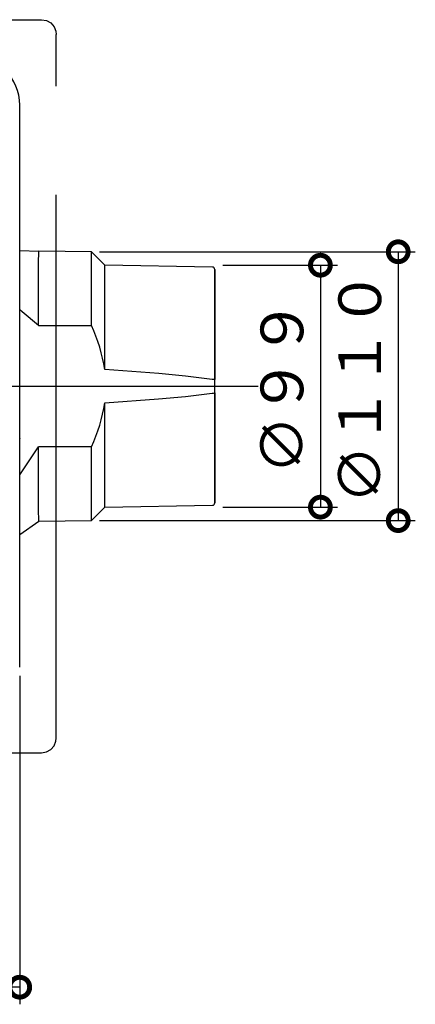
# Model space of a CAD drawing. Extents: x -424 to 186, y -4 to 301.
# Drawn here: x -145 to -122, y 116 to 173 of the extents above; entities that cross this region are included whole.
import ezdxf

# ---------------------------------------------------------------- set-up
doc = ezdxf.new("R2010")
doc.units = 0
doc.linetypes.add('CENTER', pattern=[50.8, 31.75, -6.35, 6.35, -6.35])
doc.layers.get('0').update_dxf_attribs({"linetype": 'CONTINUOUS'})
doc.layers.get('DEFPOINTS').update_dxf_attribs({"linetype": 'CONTINUOUS'})
doc.layers.add('S3', color=7, linetype='CONTINUOUS')
doc.styles.add('MX_DIMTXSTY_2', font='txt.shx', dxfattribs={"width": 0.85, "bigfont": 'extfont.shx'})
doc.styles.add('MX_DIMTXSTY_6', font='txt.shx', dxfattribs={"width": 1.05, "bigfont": 'extfont.shx'})
doc.styles.add('MX_NOTE_STANDARD', font='txt.shx', dxfattribs={"bigfont": 'extfont.shx'})
doc.dimstyles.new('MX_DIMSTYLE_S3', dxfattribs={"dimtxt": 4.1656, "dimasz": 2.5, "dimexe": 1, "dimexo": 0.5, "dimgap": 1, "dimtad": 1, "dimlfac": 7, "dimdsep": 46, "dimtxsty": 'MX_NOTE_STANDARD', "dimblk1": 'OPEN30', "dimblk2": 'OPEN30', "dimsah": 1, "dimcen": 2.5, "dimadec": 0, "dimazin": 0, "dimtfac": 1, "dimtmove": 0, "dimatfit": 3, "dimldrblk": 'OPEN30', "dimfxl": 1, "dimtzin": 0, "dimarcsym": 0})

# ---------------------------------------------------------------- blocks, each defined once
blk = doc.blocks.new('_DOTSMALL')
at = {"color": 0, "linetype": 'ByBlock', "lineweight": -2, "const_width": 0.5}
blk.add_lwpolyline([(-0.0625, 0, 1), (0.0625, 0, 1)], format="xyb", close=True, dxfattribs=at)
blk = doc.blocks.new('*D1')
at = {"layer": 'DEFPOINTS', "color": 0}
for p in [(-140.506, 159.594), (-140.506, 143.88), (-122.527, 143.88)]:
    blk.add_point(p, dxfattribs=at)
at = {"layer": 'S3', "color": 0, "linetype": 'Continuous', "lineweight": -2}
for p, q in [((-140.006, 159.594), (-121.527, 159.594)), ((-122.527, 159.594), (-122.527, 143.88)), ((-140.006, 143.88), (-121.527, 143.88))]:
    blk.add_line(p, q, dxfattribs=at)
at = {"layer": 'S3', "color": 0, "lineweight": -2, "xscale": 2.32, "yscale": 2.32, "zscale": 2.32}
for p, rotation in [((-122.527, 159.594), 90), ((-122.527, 143.88), 270)]:
    blk.add_blockref('_DOTSMALL', p, dxfattribs=dict(at, rotation=rotation))
at = {"layer": 'S3', "color": 0, "linetype": 'Continuous', "insert": (-124.777, 151.697), "char_height": 2.5, "attachment_point": 5, "rotation": 90, "line_spacing_factor": 0.9, "style": 'MX_DIMTXSTY_2'}
blk.add_mtext('\\A1;∅１１０', dxfattribs=at)
blk = doc.blocks.new('_OPEN30')
at = {"color": 0, "linetype": 'ByBlock', "lineweight": -2}
for p, q in [((-1, 0.267949), (0, 0)), ((0, 0), (-1, -0.267949)), ((0, 0), (-1, 0))]:
    blk.add_line(p, q, dxfattribs=at)
blk = doc.blocks.new('*D3')
at = {"layer": 'DEFPOINTS', "color": 0}
for p in [(-133.292, 158.808), (-133.292, 144.666), (-127.078, 144.666)]:
    blk.add_point(p, dxfattribs=at)
at = {"layer": 'S3', "color": 0, "linetype": 'Continuous', "lineweight": -2}
for p, q in [((-132.792, 158.808), (-126.078, 158.808)), ((-127.078, 158.808), (-127.078, 144.666)), ((-132.792, 144.666), (-126.078, 144.666))]:
    blk.add_line(p, q, dxfattribs=at)
at = {"layer": 'S3', "color": 0, "lineweight": -2, "xscale": 2.32, "yscale": 2.32, "zscale": 2.32}
for p, rotation in [((-127.078, 158.808), 90), ((-127.078, 144.666), 270)]:
    blk.add_blockref('_DOTSMALL', p, dxfattribs=dict(at, rotation=rotation))
at = {"layer": 'S3', "color": 0, "linetype": 'Continuous', "insert": (-129.328, 151.719), "char_height": 2.5, "attachment_point": 5, "rotation": 90, "line_spacing_factor": 0.9, "style": 'MX_DIMTXSTY_2'}
blk.add_mtext('\\A1;∅９９', dxfattribs=at)
blk = doc.blocks.new('*D16')
at = {"layer": 'DEFPOINTS', "color": 0}
for p in [(-183.235, 135.308), (-144.663, 135.308), (-183.235, 116.606)]:
    blk.add_point(p, dxfattribs=at)
at = {"layer": 'S3', "color": 0, "linetype": 'Continuous', "lineweight": -2}
for p, q in [((-183.235, 134.808), (-183.235, 115.606)), ((-144.663, 134.808), (-144.663, 115.606)), ((-144.663, 116.606), (-183.235, 116.606))]:
    blk.add_line(p, q, dxfattribs=at)
at = {"layer": 'S3', "color": 0, "lineweight": -2, "xscale": 2.32, "yscale": 2.32, "zscale": 2.32, "rotation": 180}
blk.add_blockref('_DOTSMALL', (-183.235, 116.606), dxfattribs=at)
at = {"layer": 'S3', "color": 0, "lineweight": -2, "xscale": 2.32, "yscale": 2.32, "zscale": 2.32}
blk.add_blockref('_DOTSMALL', (-144.663, 116.606), dxfattribs=at)
at = {"layer": 'S3', "color": 0, "linetype": 'Continuous', "insert": (-164.125, 118.856), "char_height": 2.5, "attachment_point": 5, "line_spacing_factor": 0.9, "style": 'MX_DIMTXSTY_6'}
blk.add_mtext('\\A1;270', dxfattribs=at)

msp = doc.modelspace()

# ---------------------------------------------------------------- linework, layer by layer
at = {"layer": 'S3', "color": 7, "linetype": 'CENTER'}
for p, q in [((-163.949, 173.159), (-143.384, 173.159)), ((-142.526, 131.172), (-142.526, 172.302)), ((-196.404, 151.737), (-130.725, 151.737)), ((-163.949, 130.315), (-143.384, 130.315))]:
    msp.add_line(p, q, dxfattribs=at)
at = {"layer": 'S3', "color": 7, "linetype": 'Continuous'}
for p, q in [((-144.653, 135.304), (-144.653, 168.149)), ((-144.653, 159.668), (-143.554, 159.621)), ((-144.653, 159.668), (-143.554, 159.621)), ((-140.469, 159.594), (-143.554, 159.621)), ((-139.683, 158.808), (-140.469, 159.594)), ((-133.395, 158.699), (-139.683, 158.808)), ((-143.56, 155.288), (-140.475, 155.282)), ((-133.402, 152.136), (-133.401, 152.136)), ((-133.401, 151.338), (-133.402, 151.338)), ((-144.653, 148.673), (-144.654, 148.668)), ((-144.653, 146.546), (-143.56, 148.186)), ((-140.475, 148.192), (-143.56, 148.186)), ((-140.469, 143.88), (-139.683, 144.666)), ((-139.683, 144.666), (-133.394, 144.775)), ((-144.653, 143.07), (-143.554, 143.853)), ((-144.653, 143.068), (-143.554, 143.853)), ((-143.554, 143.853), (-140.469, 143.88)), ((-144.666, 136.166), (-144.653, 136.166)), ((-144.666, 135.995), (-144.66, 135.995)), ((-144.653, 136.166), (-144.654, 136.169)), ((-144.667, 135.308), (-144.66, 135.308))]:
    msp.add_line(p, q, dxfattribs=at)
at = {"layer": 'S3', "color": 7, "linetype": 'CENTER'}
for points in [[(-143.384, 173.159), (-143.099, 173.11), (-142.846, 172.97), (-142.654, 172.75), (-142.548, 172.489), (-142.526, 172.302)], [(-143.384, 130.315), (-143.099, 130.364), (-142.846, 130.504), (-142.654, 130.724), (-142.548, 130.985), (-142.526, 131.172)]]:
    msp.add_lwpolyline(points, dxfattribs=at)
at = {"layer": 'S3', "color": 7, "linetype": 'Continuous'}
for points in [[(-143.56, 155.288), (-143.56, 155.872), (-143.56, 156.427), (-143.559, 156.947), (-143.559, 157.43), (-143.559, 157.872), (-143.558, 158.27), (-143.558, 158.62), (-143.557, 158.922), (-143.557, 159.171), (-143.556, 159.367), (-143.556, 159.508), (-143.555, 159.593), (-143.554, 159.621)], [(-140.475, 155.282), (-140.474, 155.83), (-140.474, 156.351), (-140.474, 156.844), (-140.473, 157.304), (-140.473, 157.728), (-140.473, 158.114), (-140.472, 158.46), (-140.472, 158.763), (-140.471, 159.021), (-140.471, 159.232), (-140.47, 159.396), (-140.47, 159.512), (-140.469, 159.577), (-140.469, 159.594)], [(-139.689, 152.703), (-139.689, 153.297), (-139.689, 153.88), (-139.689, 154.447), (-139.688, 154.994), (-139.688, 155.518), (-139.688, 156.014), (-139.687, 156.479), (-139.687, 156.909), (-139.687, 157.302), (-139.686, 157.653), (-139.686, 157.962), (-139.685, 158.226), (-139.685, 158.442), (-139.684, 158.609), (-139.684, 158.726), (-139.683, 158.793), (-139.683, 158.808)], [(-133.26, 151.342), (-133.26, 150.753), (-133.26, 150.171), (-133.26, 149.602), (-133.26, 149.048), (-133.26, 148.514), (-133.259, 148.005), (-133.259, 147.524), (-133.259, 147.075), (-133.258, 146.661), (-133.258, 146.285), (-133.257, 145.95), (-133.257, 145.659), (-133.257, 145.414), (-133.256, 145.216), (-133.256, 145.068), (-133.255, 144.97), (-133.255, 144.923), (-133.254, 144.927), (-133.254, 144.983), (-133.253, 145.089), (-133.253, 145.246), (-133.252, 145.452), (-133.252, 145.705), (-133.251, 146.003), (-133.251, 146.345), (-133.251, 146.727), (-133.25, 147.148), (-133.25, 147.602), (-133.25, 148.088), (-133.249, 148.602), (-133.249, 149.139), (-133.249, 149.696), (-133.249, 150.268), (-133.249, 150.851), (-133.249, 151.441), (-133.249, 152.033), (-133.249, 152.623), (-133.249, 153.206), (-133.249, 153.778), (-133.249, 154.335), (-133.249, 154.872), (-133.25, 155.386), (-133.25, 155.872), (-133.25, 156.327), (-133.251, 156.747), (-133.251, 157.129), (-133.251, 157.471), (-133.252, 157.769), (-133.252, 158.023), (-133.253, 158.228), (-133.253, 158.385), (-133.254, 158.491), (-133.254, 158.547), (-133.255, 158.551), (-133.255, 158.504), (-133.256, 158.406), (-133.256, 158.258), (-133.257, 158.06), (-133.257, 157.815), (-133.257, 157.524), (-133.258, 157.189), (-133.258, 156.813), (-133.259, 156.399), (-133.259, 155.95), (-133.259, 155.469), (-133.26, 154.96), (-133.26, 154.426), (-133.26, 153.873), (-133.26, 153.303), (-133.26, 152.721), (-133.26, 152.132)], [(-143.56, 155.288), (-144.525, 156.089), (-144.653, 156.196)], [(-133.402, 152.136), (-134.966, 152.332), (-136.537, 152.474), (-139.689, 152.703)], [(-139.689, 150.771), (-136.542, 151), (-134.969, 151.142), (-133.402, 151.338)], [(-139.683, 144.666), (-139.683, 144.682), (-139.684, 144.748), (-139.684, 144.865), (-139.685, 145.032), (-139.685, 145.248), (-139.686, 145.512), (-139.686, 145.821), (-139.687, 146.173), (-139.687, 146.565), (-139.687, 146.995), (-139.688, 147.46), (-139.688, 147.956), (-139.688, 148.48), (-139.689, 149.027), (-139.689, 149.594), (-139.689, 150.177), (-139.689, 150.771)], [(-143.554, 143.853), (-143.555, 143.881), (-143.556, 143.966), (-143.556, 144.107), (-143.557, 144.303), (-143.557, 144.552), (-143.558, 144.854), (-143.558, 145.204), (-143.559, 145.602), (-143.559, 146.044), (-143.559, 146.527), (-143.56, 147.047), (-143.56, 147.602), (-143.56, 148.186)], [(-140.469, 143.88), (-140.469, 143.897), (-140.47, 143.962), (-140.47, 144.078), (-140.471, 144.242), (-140.471, 144.453), (-140.472, 144.712), (-140.472, 145.014), (-140.473, 145.36), (-140.473, 145.746), (-140.473, 146.171), (-140.474, 146.63), (-140.474, 147.123), (-140.474, 147.644), (-140.475, 148.192)]]:
    msp.add_lwpolyline(points, dxfattribs=at)
for centre, radius, start, end in [((-147.517, 168.166), 2.857, 0, 90), ((-133.397, 158.556), 0.143, 357.60194, 89.00001), ((-148.918, 151.3), 9.335, 8.64367, 25.24705), ((-133.358, 151.202), 0.935, 84.00863, 92.63322), ((-133.358, 152.272), 0.935, 267.36678, 275.99137), ((-148.711, 152.111), 9.121, 334.55625, 351.55303), ((-133.397, 144.918), 0.143, 270.99999, 2.39806)]:
    msp.add_arc(centre, radius, start, end, dxfattribs=at)

# ---------------------------------------------------------------- dimensions: what is measured, and where the dimension line sits
for base, p1, p2, text, picture, middle in [((-122.527, 143.88), (-140.506, 159.594), (-140.506, 143.88), '\\A1;∅１１０', '*D1', (-122.527, 151.697)), ((-127.078, 144.666), (-133.292, 158.808), (-133.292, 144.666), '\\A1;∅９９', '*D3', (-127.078, 151.719))]:
    dim = msp.add_linear_dim(base=base, p1=p1, p2=p2, angle=90, text=text, dimstyle='MX_DIMSTYLE_S3', override={"dimtxt": 2.5, "dimasz": 2.32, "dimdec": 0, "dimlfac": 0.142857, "dimzin": 0, "dimtxsty": 'MX_DIMTXSTY_2', "dimblk1": 'DOTSMALL', "dimblk2": 'DOTSMALL'}, dxfattribs=at)
    dim.commit()
    dim.dimension.update_dxf_attribs({"geometry": picture, "text_midpoint": middle, "dimtype": 160})
dim = msp.add_linear_dim(base=(-183.235, 116.606), p1=(-144.663, 135.308), p2=(-183.235, 135.308), text='\\A1;270', dimstyle='MX_DIMSTYLE_S3', override={"dimtxt": 2.5, "dimasz": 2.32, "dimdec": 0, "dimlfac": 0.142857, "dimzin": 0, "dimtxsty": 'MX_DIMTXSTY_6', "dimblk1": 'DOTSMALL', "dimblk2": 'DOTSMALL'}, dxfattribs=at)
dim.commit()
dim.dimension.update_dxf_attribs({"geometry": '*D16', "text_midpoint": (-164.125, 116.606), "dimtype": 160})

doc.saveas('drawing.dxf')
